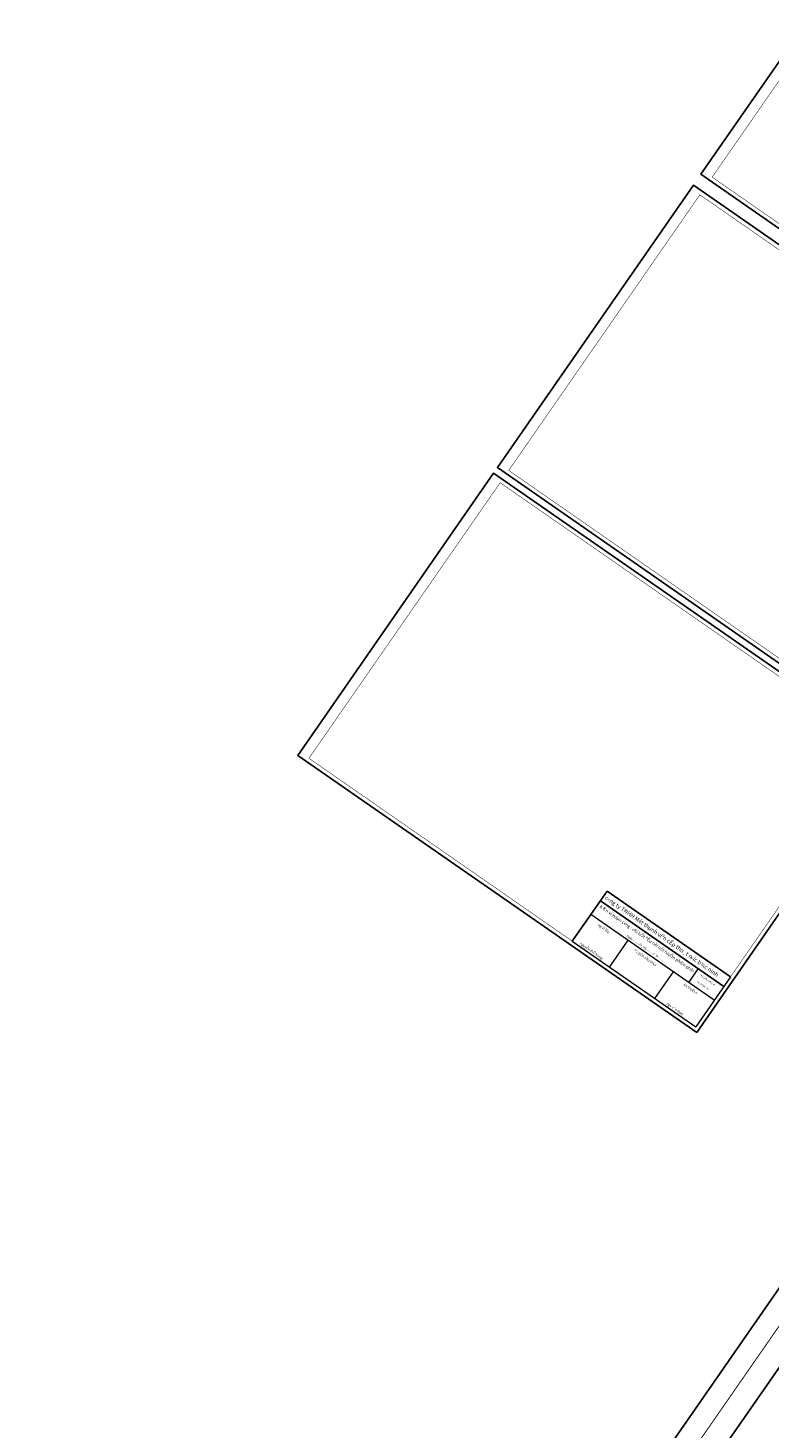
# Model space of a CAD drawing. Units: millimetres. Extents: x -3622844 to 563550, y -2177968 to 2340315.
# Drawn here: x -1238237 to -1238013, y 734292 to 734715 of the extents above; entities that cross this region are included whole.
import ezdxf

# ---------------------------------------------------------------- set-up
doc = ezdxf.new("R2010")
doc.units = ezdxf.units.MM
doc.header["$MEASUREMENT"] = 0
for name, color, linetype in [('4', 24, 'Continuous'), ('khung - DMC', 155, 'Continuous'), ('khung 2', 11, 'Continuous')]:
    doc.layers.add(name, color=color, linetype=linetype)
doc.layers.add('Dim', color=5, linetype='Continuous', lineweight=15)
doc.layers.add('text', color=4, linetype='Continuous', lineweight=5)
doc.styles.add('GHICHULUA', font='VHARIALN_1.TTF', dxfattribs={"height": 2})
doc.styles.add('VNCC-SIM', font='VHAVAN_2.TTF', dxfattribs={"width": 0.75})
doc.styles.add('WMF-.VnArial NarrowH0', font='txt')

msp = doc.modelspace()

# ---------------------------------------------------------------- linework, layer by layer
at = {"color": 29, "lineweight": 0}
msp.add_lwpolyline([(-1238036.467148, 734434.276337), (-1238036.513162, 734434.30828), (-1238036.481219, 734434.354294), (-1238036.467148, 734434.276337)], close=True, dxfattribs=at)
at = {"layer": '4', "color": 100}
for p, q in [((-1238062.057147, 734454.538292), (-1238072.573753, 734439.390359)), ((-1238024.727992, 734428.622953), (-1238062.057165, 734454.538266)), ((-1238026.744777, 734425.717656), (-1238064.073704, 734451.633679))]:
    msp.add_line(p, q, dxfattribs=at)
at = {"layer": 'Dim', "linetype": 'Continuous'}
for p, q in [((-1238029.642119, 734421.544187), (-1238066.972201, 734447.458736)), ((-1238072.57377, 734439.390334), (-1238035.243385, 734413.475458)), ((-1238055.770128, 734439.684033), (-1238061.372165, 734431.614492)), ((-1238042.084921, 734430.183001), (-1238047.68676, 734422.113967)), ((-1238034.523483, 734431.118109), (-1238037.420967, 734426.944265)), ((-1238024.727971, 734428.622938), (-1238035.243385, 734413.475458))]:
    msp.add_line(p, q, dxfattribs=at)
at = {"layer": 'khung - DMC', "linetype": 'Continuous'}
for points in [[(-1237912.970977, 734587.446287), (-1237853.726139, 734672.788877), (-1237974.424945, 734756.578005), (-1238033.669783, 734671.235415)], [(-1237974.517618, 734498.787933), (-1237915.272781, 734584.130523), (-1238035.971587, 734667.919651), (-1238095.216424, 734582.57706)], [(-1238034.933474, 734411.758483), (-1237975.688637, 734497.101073), (-1238096.387443, 734580.8902), (-1238155.63228, 734495.54761)], [(-1237876.145219, 734012.081174), (-1237757.655544, 734182.766354), (-1237999.053156, 734350.344609), (-1238117.542831, 734179.659429)]]:
    msp.add_lwpolyline(points, close=True, dxfattribs=at)
at = {"layer": 'khung - DMC', "ltscale": 30}
for points, const_width in [([(-1237972.438662, 734753.697291), (-1237855.443115, 734672.478966), (-1237913.280888, 734589.163263), (-1238030.276435, 734670.381588)], 0.144505), ([(-1238033.985303, 734665.038937), (-1237916.989756, 734583.820612), (-1237974.827529, 734500.504909), (-1238091.823076, 734581.723233)], 0.144505), ([(-1238094.40116, 734578.009487), (-1237977.405612, 734496.791162), (-1238035.243385, 734413.475458), (-1238152.238932, 734494.693783)], 0.144505), ([(-1237995.080589, 734344.583182), (-1237761.089495, 734182.146532), (-1237876.765041, 734015.515125), (-1238110.756135, 734177.951774)], 0.28901)]:
    msp.add_lwpolyline(points, close=True, dxfattribs=dict(at, const_width=const_width))
at = {"layer": 'khung 2'}
msp.add_lwpolyline([(-1237992.651661, 734335.384335), (-1237852.929004, 734238.388848), (-1237916.259986, 734147.422567), (-1238055.982643, 734244.418054)], close=True, dxfattribs=at)

# ---------------------------------------------------------------- texts
at = {"color": 7, "lineweight": 0, "style": 'WMF-.VnArial NarrowH0'}
msp.add_text('%%Uchi tiÕt hoµn c«ng d1', height=56.46023384, rotation=325.23161335, dxfattribs=at).set_placement((-1238244.510299, 735096.535286))
at = {"layer": 'text', "color": 7, "style": 'GHICHULUA'}
for s, height, p in [('c«ng ty TNHH Mét thµnh viªn cÊp tho¸t n\xadíc b¾c ninh', 1.23501303, (-1238062.886302, 734452.256104)), ('b¶n vÏ hoµn c«ng : chi tiÕt ®Êu nèi nót tuyÕn ph©n phèi', 0.97066726, (-1238064.434804, 734449.606333))]:
    msp.add_text(s, height=height, rotation=325.12952143, dxfattribs=at).set_placement(p)
at = {"layer": 'text', "color": 7, "style": 'VNCC-SIM', "width": 0.947628}
for s, height, p in [('ng\xadêi lËp', 0.7718831, (-1238064.923856, 734444.081886)), ('ngµy..........th¸ng..........n¨m.......... ', 0.69404977, (-1238056.213688, 734440.927599)), ('nguyÔn thÕ trang', 0.77188314, (-1238070.437407, 734438.509953)), ('®¹i diÖn nhµ thÇu', 0.77188314, (-1238054.055762, 734436.412089)), ('hc: cn/ct - 01', 0.55523982, (-1238034.909324, 734426.990815)), ('ký hiÖu b¶n vÏ:', 0.55523982, (-1238033.843138, 734428.805827)), ('kü thuËt a', 0.7718831, (-1238038.953638, 734426.064664)), ('ng« v¨n thao', 0.77188314, (-1238044.183626, 734420.285594))]:
    msp.add_text(s, height=height, rotation=325.22925426, dxfattribs=at).set_placement(p)

doc.saveas('drawing.dxf')
